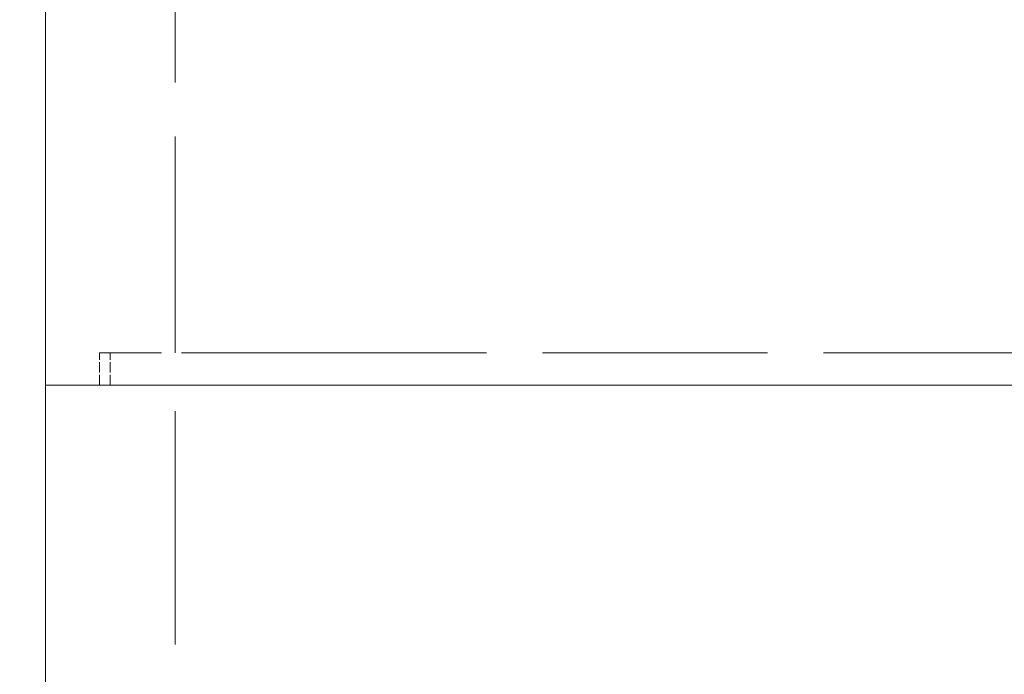
# Model space of a CAD drawing. Units: inches. Extents: x -354 to 420, y 93 to 535.
# Drawn here: x 92 to 135, y 238 to 267 of the extents above; entities that cross this region are included whole.
import ezdxf

# ---------------------------------------------------------------- set-up
doc = ezdxf.new("R2010")
doc.units = ezdxf.units.IN
doc.header["$LTSCALE"] = 52
doc.header["$MEASUREMENT"] = 0
doc.linetypes.add('DASHED', pattern=[0.2067, 0.1654, -0.0413])
for name, color, linetype, lineweight in [('Dimension (ANSI)', 7, 'Continuous', 25), ('Hidden (ANSI)', 7, 'DASHED', 18), ('Visible (ANSI)', 7, 'Continuous', 18)]:
    doc.layers.add(name, color=color, linetype=linetype, lineweight=lineweight)
doc.styles.add('Note Text (ANSI)', font='arial.ttf')
doc.dimstyles.new('Default (ANSI)', dxfattribs={"dimscale": 52, "dimtxt": 0.08, "dimasz": 0.098425, "dimexe": 0.125, "dimexo": 0.0625, "dimgap": 0.031496, "dimtad": 0, "dimtih": 1, "dimtoh": 1, "dimrnd": 1e-08, "dimzin": 3, "dimdsep": 46, "dimlunit": 4, "dimtxsty": 'Note Text (ANSI)', "dimcen": 0.09, "dimdle": 0.393701, "dimclrd": 8, "dimclre": 8, "dimclrt": 8, "dimadec": 0, "dimazin": 1, "dimtfac": 1.25, "dimtdec": 5, "dimtofl": 0, "dimtmove": 0, "dimatfit": 3, "dimldrblk": 'Filled-1', "dimfxl": 1, "dimfrac": 1, "dimtolj": 1, "dimtzin": 4, "dimlwd": -1, "dimlwe": -1, "dimarcsym": 0})

# ---------------------------------------------------------------- blocks, each defined once
blk = doc.blocks.new('*D11')
at = {"layer": 'Defpoints', "color": 0, "transparency": 16777216}
for p in [(102.717, 287.569), (77.335, 213.824), (98.935, 213.824)]:
    blk.add_point(p, dxfattribs=at)
at = {"layer": 'Dimension (ANSI)', "color": 8, "transparency": 16777216}
for p, q in [((99.467, 287.569), (70.835, 287.569)), ((77.335, 282.451), (77.335, 254.458)), ((77.335, 218.942), (77.335, 246.935)), ((95.685, 213.824), (70.835, 213.824))]:
    blk.add_line(p, q, dxfattribs=at)
for points in [[(76.482, 282.451), (78.188, 282.451), (77.335, 287.569)], [(76.482, 218.942), (78.188, 218.942), (77.335, 213.824)]]:
    blk.add_solid(points, dxfattribs=at)
at = {"layer": 'Dimension (ANSI)', "color": 8, "transparency": 16777216, "insert": (71.795, 252.82), "char_height": 4.16, "attachment_point": 1, "style": 'Note Text (ANSI)'}
blk.add_mtext('\\A1;6\'-6"', dxfattribs=at)
blk = doc.blocks.new('Filled-1')
at = {"color": 0}
for p, q in [((0, 0), (-1, 0.3579)), ((-1, 0.3579), (-1, -0.3579)), ((-1, 0), (0, 0)), ((-1, -0.3579), (0, 0))]:
    blk.add_line(p, q, dxfattribs=at)
at = {"color": 0, "flags": 128}
blk.add_lwpolyline([(-1, -0.3579), (0, 0), (-1, 0.3579), (-1, -0.3579)], dxfattribs=at)
at = {"color": 0}
blk.add_solid([(-1, -0.3579), (0, 0), (-1, 0.3579), (-1, -0.3579)], dxfattribs=at)
blk = doc.blocks.new('*D12')
at = {"layer": 'Defpoints', "color": 0, "transparency": 16777216}
for p in [(93.263, 293.242), (56.919, 208.151), (93.263, 208.151)]:
    blk.add_point(p, dxfattribs=at)
at = {"layer": 'Dimension (ANSI)', "color": 8, "transparency": 16777216}
for p, q in [((90.013, 293.242), (50.419, 293.242)), ((56.919, 288.124), (56.919, 254.458)), ((56.919, 213.269), (56.919, 246.935)), ((90.013, 208.151), (50.419, 208.151))]:
    blk.add_line(p, q, dxfattribs=at)
for points in [[(56.066, 288.124), (57.772, 288.124), (56.919, 293.242)], [(56.066, 213.269), (57.772, 213.269), (56.919, 208.151)]]:
    blk.add_solid(points, dxfattribs=at)
at = {"layer": 'Dimension (ANSI)', "color": 8, "transparency": 16777216, "insert": (51.407, 252.82), "char_height": 4.16, "attachment_point": 1, "style": 'Note Text (ANSI)'}
blk.add_mtext('\\A1;7\'-6"', dxfattribs=at)

msp = doc.modelspace()

# ---------------------------------------------------------------- linework, layer by layer
at = {"layer": 'Hidden (ANSI)', "ltscale": 1.099529}
msp.add_line((98.9352, 252.1145), (98.9352, 287.5691), dxfattribs=at)
at = {"layer": 'Hidden (ANSI)', "ltscale": 0.051846}
for p, q in [((95.6261, 250.6963), (95.6261, 252.1145)), ((96.0989, 250.6963), (96.0989, 252.1145))]:
    msp.add_line(p, q, dxfattribs=at)
at = {"layer": 'Hidden (ANSI)', "ltscale": 0.407885}
msp.add_line((102.7171, 252.1145), (95.6261, 252.1145), dxfattribs=at)
at = {"layer": 'Hidden (ANSI)', "ltscale": 1.187492}
msp.add_line((98.9352, 213.8236), (98.9352, 252.1145), dxfattribs=at)
at = {"layer": 'Hidden (ANSI)', "ltscale": 1.143511}
msp.add_line((102.7171, 252.1145), (151.8807, 252.1145), dxfattribs=at)
at = {"layer": 'Visible (ANSI)'}
for p, q in [((93.2625, 293.2418), (93.2625, 250.6963)), ((102.7171, 250.6963), (93.2625, 250.6963)), ((93.2625, 250.6963), (102.7171, 250.6963)), ((93.2625, 250.6963), (93.2625, 208.1509)), ((151.8807, 250.6963), (102.7171, 250.6963)), ((102.7171, 250.6963), (151.8807, 250.6963))]:
    msp.add_line(p, q, dxfattribs=at)

# ---------------------------------------------------------------- dimensions: what is measured, and where the dimension line sits
at = {"layer": 'Dimension (ANSI)', "color": 8, "true_color": 0x808080}
for base, p1, p2, picture, middle in [((56.9192, 208.1509), (93.2625, 293.2418), (93.2625, 208.1509), '*D12', (56.9192, 250.6963)), ((77.3353, 213.8236), (102.7171, 287.5691), (98.9352, 213.8236), '*D11', (77.3353, 250.6963))]:
    dim = msp.add_linear_dim(base=base, p1=p1, p2=p2, angle=90, dimstyle='Default (ANSI)', override={"dimgap": 0.031496, "dimdec": 2, "dimlfac": 1.057692, "dimtol": 0, "dimlim": 0, "dimtp": 0, "dimtm": 0, "dimtdec": 5, "dimatfit": 1}, dxfattribs=at)
    dim.commit()
    dim.dimension.update_dxf_attribs({"geometry": picture, "text_midpoint": middle, "dimtype": 160})

doc.saveas('drawing.dxf')
